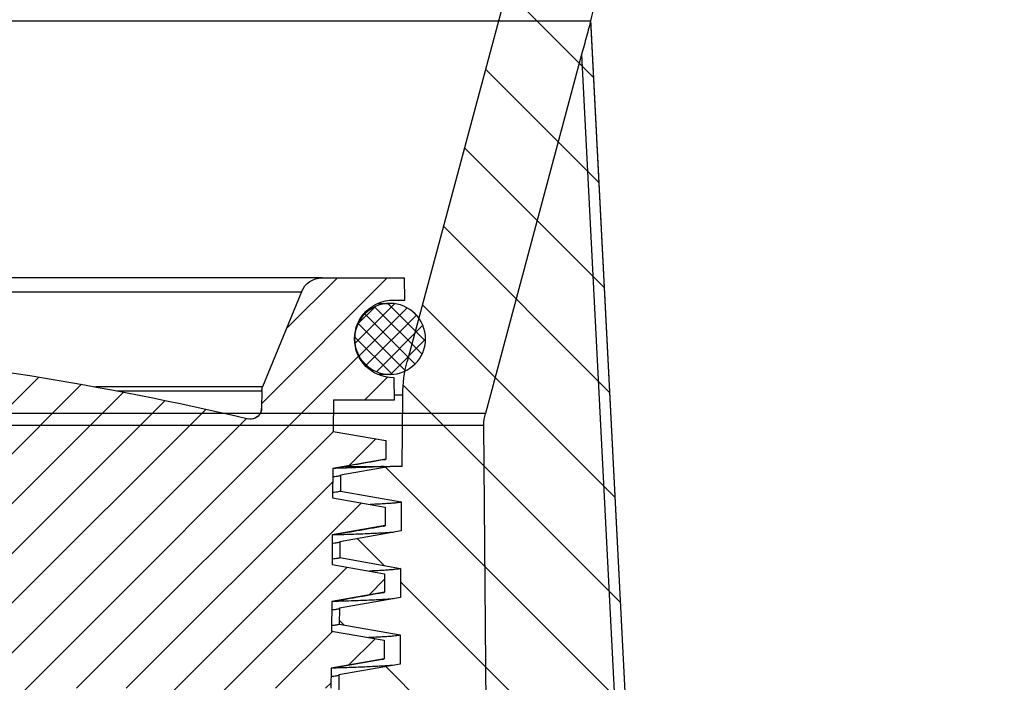
# Model space of a CAD drawing. Units: millimetres. Extents: x 20 to 4220, y -2870 to 3070.
# Drawn here: x 2057 to 2102, y 557 to 587 of the extents above; entities that cross this region are included whole.
import ezdxf

# ---------------------------------------------------------------- set-up
doc = ezdxf.new("R2010")
doc.units = ezdxf.units.MM
doc.layers.get('0').update_dxf_attribs({"lineweight": 15})
doc.layers.add('ARTICLE_NUMBER', color=7, linetype='Continuous')
doc.layers.add('OBJEKT', color=7, linetype='Continuous')

# ---------------------------------------------------------------- blocks, each defined once
blk = doc.blocks.new('A$C8a512efa')
at = {"linetype": 'Continuous', "lineweight": 0}
h = blk.add_hatch(dxfattribs=at)
h.set_pattern_fill('ANSI31', style=0)
h.set_pattern_definition([(45, (-161.2392, 1087.7273), (-2.245064, 2.245064), [])])
edge = h.paths.add_edge_path(flags=0)
edge.add_line((98.139, 1439.871), (98.133, 1440.587))
edge.add_line((98.133, 1440.587), (95.376, 1441.073))
edge.add_line((95.376, 1441.073), (95.376, 1442.388))
edge.add_line((95.376, 1442.388), (98.113, 1442.871))
edge.add_line((98.113, 1442.871), (98.107, 1443.587))
edge.add_line((98.107, 1443.587), (95.349, 1444.073))
edge.add_line((95.349, 1444.073), (95.349, 1445.388))
edge.add_line((95.349, 1445.388), (98.087, 1445.871))
edge.add_line((98.087, 1445.871), (98.08, 1446.587))
edge.add_line((98.08, 1446.587), (95.848, 1446.981))
edge.add_line((95.848, 1446.981), (95.31, 1446.981))
edge.add_line((95.31, 1446.981), (95.281, 1450.213))
edge.add_arc((89.282, 1450.161), 6, 0.5, 15)
edge.add_line((95.077, 1451.713), (90.459, 1468.95))
edge.add_arc((92.39, 1469.468), 2, 180.5, 195, ccw=False)
edge.add_line((90.391, 1469.45), (89.852, 1531.101))
edge.add_line((89.852, 1531.101), (87.082, 1531.589))
edge.add_line((87.082, 1531.589), (87.071, 1532.871))
edge.add_line((87.071, 1532.871), (89.833, 1533.358))
edge.add_line((89.833, 1533.358), (89.826, 1534.101))
edge.add_line((89.826, 1534.101), (87.061, 1534.589))
edge.add_line((87.061, 1534.589), (87.05, 1535.871))
edge.add_line((87.05, 1535.871), (89.807, 1536.357))
edge.add_line((89.807, 1536.357), (89.8, 1537.102))
edge.add_line((89.8, 1537.102), (87.037, 1537.589))
edge.add_line((87.037, 1537.589), (87.026, 1538.87))
edge.add_line((87.026, 1538.87), (89.78, 1539.356))
edge.add_line((89.78, 1539.356), (89.774, 1540.101))
edge.add_line((89.774, 1540.101), (87.007, 1540.589))
edge.add_line((87.007, 1540.589), (86.996, 1541.87))
edge.add_line((86.996, 1541.87), (89.754, 1542.357))
edge.add_line((89.754, 1542.357), (89.749, 1542.932))
edge.add_line((89.749, 1542.932), (89.546, 1543.136))
edge.add_line((89.546, 1543.136), (86.976, 1543.589))
edge.add_line((86.976, 1543.589), (86.965, 1544.87))
edge.add_line((86.965, 1544.87), (87.684, 1544.997))
edge.add_line((87.684, 1544.997), (86.951, 1545.731))
edge.add_line((86.951, 1545.731), (86.927, 1548.481))
edge.add_line((86.927, 1548.481), (85.001, 1548.481))
edge.add_line((85.001, 1548.481), (85.001, 1545.481))
edge.add_arc((84.501, 1545.481), 0.5, 270, 360, ccw=False)
edge.add_line((84.501, 1544.981), (80.501, 1544.981))
edge.add_arc((80.501, 1545.481), 0.5, 180, 270, ccw=False)
edge.add_line((80.001, 1545.481), (80.001, 1548.481))
edge.add_line((80.001, 1548.481), (77.551, 1548.481))
edge.add_line((77.551, 1548.481), (77.551, 1543.481))
edge.add_arc((79.551, 1543.481), 2, 180, 270)
edge.add_line((79.551, 1541.481), (81.229, 1541.481))
edge.add_arc((81.229, 1539.481), 2, 0.5, 90, ccw=False)
edge.add_line((83.229, 1539.498), (83.308, 1530.482))
edge.add_arc((86.308, 1530.508), 3, 180.5, 225)
edge.add_line((84.186, 1528.387), (85.514, 1527.059))
edge.add_arc((84.1, 1525.645), 2, 0.5, 45, ccw=False)
edge.add_line((86.1, 1525.663), (86.598, 1468.619))
edge.add_arc((92.598, 1468.671), 6, 180.5, 195)
edge.add_line((86.802, 1467.118), (83.791, 1408.103))
edge.add_line((83.791, 1408.103), (83.641, 1407.829))
edge.add_arc((88.901, 1404.943), 6, 151.245, 180)
edge.add_line((82.901, 1404.943), (82.901, 1350.876))
edge.add_arc((85.901, 1350.876), 3, 180, 195)
edge.add_line((83.003, 1350.099), (84.509, 1344.481))
edge.add_line((84.509, 1344.481), (86.901, 1344.481))
edge.add_line((86.901, 1344.481), (87.428, 1404.881))
edge.add_arc((89.428, 1404.864), 2, 151.245, 179.5, ccw=False)
edge.add_line((87.674, 1405.826), (97.68, 1424.059))
edge.add_arc((92.42, 1426.946), 6, 331.245, 359.5)
edge.add_line((98.419, 1426.893), (98.459, 1431.49))
edge.add_arc((99.459, 1431.481), 1, 90, 179.5, ccw=False)
edge.add_line((99.459, 1432.481), (99.91, 1432.481))
edge.add_arc((99.91, 1433.481), 1, 270, 359.5)
edge.add_line((100.909, 1433.472), (100.925, 1435.231))
edge.add_line((100.925, 1435.231), (100.679, 1435.481))
edge.add_line((100.679, 1435.481), (98.177, 1435.481))
edge.add_line((98.177, 1435.481), (98.159, 1437.587))
edge.add_line((98.159, 1437.587), (95.402, 1438.073))
edge.add_line((95.402, 1438.073), (95.402, 1439.388))
edge.add_line((95.402, 1439.388), (98.139, 1439.871))
h = blk.add_hatch(dxfattribs=at)
h.set_pattern_fill('ANSI31', scale=0.5, angle=90, style=0)
h.set_pattern_definition([(135, (-161.2392, 1087.7273), (-1.122532, -1.122532), [])])
edge = h.paths.add_edge_path(flags=0)
edge.add_line((177.401, 1449.981), (180.151, 1449.981))
edge.add_line((180.151, 1449.981), (180.142, 1450.981))
edge.add_line((180.142, 1450.981), (180.101, 1450.981))
edge.add_arc((180.101, 1452.731), 1.75, 90, 270, ccw=False)
edge.add_line((180.101, 1454.481), (180.612, 1454.481))
edge.add_line((180.612, 1454.481), (180.603, 1455.481))
edge.add_line((180.603, 1455.481), (176.888, 1455.481))
edge.add_arc((176.888, 1454.481), 1, 90, 157.7681)
edge.add_line((175.962, 1454.859), (174.209, 1450.57))
edge.add_arc((174.672, 1450.381), 0.5, 157.7681, 179.5)
edge.add_line((174.172, 1450.385), (174.165, 1449.609))
edge.add_arc((173.665, 1449.614), 0.5, 256.6323, 359.5, ccw=False)
edge.add_arc((142.799, 1319.729), 133.002, 76.63233, 85.27341)
edge.add_arc((153.8, 1452.777), 0.5, 255.8754, 265.2734, ccw=False)
edge.add_arc((150.136, 1438.214), 14.517, 75.8754, 90)
edge.add_line((150.136, 1452.731), (149.04, 1452.731))
edge.add_line((149.04, 1452.731), (147.528, 1454.242))
edge.add_line((147.528, 1454.242), (147.453, 1461.736))
edge.add_arc((146.953, 1461.731), 0.5, 0.5773, 90)
edge.add_line((146.953, 1462.231), (128.849, 1462.231))
edge.add_arc((128.849, 1461.731), 0.5, 90, 179.4227)
edge.add_line((128.349, 1461.736), (128.273, 1454.245))
edge.add_line((128.273, 1454.245), (126.761, 1452.731))
edge.add_line((126.761, 1452.731), (125.666, 1452.731))
edge.add_arc((125.666, 1438.214), 14.517, 90, 104.1246)
edge.add_arc((122.001, 1452.777), 0.5, 274.7266, 284.1246, ccw=False)
edge.add_arc((133.002, 1319.729), 133.002, 94.72659, 103.36767)
edge.add_arc((102.137, 1449.614), 0.5, 180.5, 283.3677, ccw=False)
edge.add_line((101.637, 1449.609), (101.63, 1450.385))
edge.add_arc((101.13, 1450.381), 0.5, 0.5, 22.2319)
edge.add_line((101.593, 1450.57), (99.839, 1454.859))
edge.add_arc((98.914, 1454.481), 1, 22.2319, 90)
edge.add_line((98.914, 1455.481), (95.199, 1455.481))
edge.add_line((95.199, 1455.481), (95.19, 1454.481))
edge.add_line((95.19, 1454.481), (95.701, 1454.481))
edge.add_arc((95.701, 1452.731), 1.75, -90, 90, ccw=False)
edge.add_line((95.701, 1450.981), (95.66, 1450.981))
edge.add_line((95.66, 1450.981), (95.651, 1449.981))
edge.add_line((95.651, 1449.981), (98.4, 1449.981))
edge.add_line((98.4, 1449.981), (98.413, 1448.564))
edge.add_line((98.413, 1448.564), (96.041, 1448.145))
edge.add_line((96.041, 1448.145), (96.041, 1447.316))
edge.add_line((96.041, 1447.316), (98.427, 1446.895))
edge.add_line((98.427, 1446.895), (98.439, 1445.563))
edge.add_line((98.439, 1445.563), (96.068, 1445.145))
edge.add_line((96.068, 1445.145), (96.068, 1444.316))
edge.add_line((96.068, 1444.316), (98.453, 1443.896))
edge.add_line((98.453, 1443.896), (98.465, 1442.563))
edge.add_line((98.465, 1442.563), (96.094, 1442.145))
edge.add_line((96.094, 1442.145), (96.094, 1441.316))
edge.add_line((96.094, 1441.316), (98.48, 1440.896))
edge.add_line((98.48, 1440.896), (98.491, 1439.564))
edge.add_line((98.491, 1439.564), (96.119, 1439.145))
edge.add_line((96.119, 1439.145), (96.119, 1438.316))
edge.add_line((96.119, 1438.316), (98.506, 1437.895))
edge.add_line((98.506, 1437.895), (98.514, 1436.981))
edge.add_line((98.514, 1436.981), (101.251, 1436.981))
edge.add_line((101.251, 1436.981), (101.251, 1435.481))
edge.add_line((101.251, 1435.481), (102.951, 1435.481))
edge.add_line((102.951, 1435.481), (102.951, 1432.631))
edge.add_line((102.951, 1432.631), (103.527, 1432.631))
edge.add_line((103.527, 1432.631), (103.551, 1435.381))
edge.add_line((103.551, 1435.381), (105.251, 1435.381))
edge.add_line((105.251, 1435.381), (105.309, 1428.67))
edge.add_line((105.309, 1428.67), (105.563, 1428.231))
edge.add_line((105.563, 1428.231), (106.151, 1428.231))
edge.add_line((106.151, 1428.231), (106.664, 1429.731))
edge.add_line((106.664, 1429.731), (106.694, 1433.141))
edge.add_line((106.694, 1433.141), (107.723, 1436.981))
edge.add_line((107.723, 1436.981), (111.401, 1436.981))
edge.add_line((111.401, 1436.981), (112.452, 1435.911))
edge.add_arc((112.63, 1436.087), 0.25, 224.5, 359.5)
edge.add_line((112.88, 1436.084), (112.901, 1438.481))
edge.add_line((112.901, 1438.481), (112.902, 1438.481))
edge.add_arc((125.651, 1438.229), 12.752, 92.3389, 178.8692, ccw=False)
edge.add_arc((125.151, 1450.471), 0.5, 0, 92.3389, ccw=False)
edge.add_line((125.651, 1450.471), (125.651, 1447.231))
edge.add_line((125.651, 1447.231), (127.651, 1447.231))
edge.add_line((127.651, 1447.231), (131.328, 1450.908))
edge.add_arc((131.504, 1450.731), 0.25, 90, 135, ccw=False)
edge.add_line((131.504, 1450.981), (131.612, 1450.981))
edge.add_arc((131.612, 1451.231), 0.25, 270, 359.4227)
edge.add_line((131.862, 1451.228), (131.94, 1458.983))
edge.add_arc((132.19, 1458.981), 0.25, 90, 179.4227, ccw=False)
edge.add_line((132.19, 1459.231), (143.612, 1459.231))
edge.add_arc((143.612, 1458.981), 0.25, 0.5773, 90, ccw=False)
edge.add_line((143.862, 1458.983), (143.94, 1451.228))
edge.add_arc((144.19, 1451.231), 0.25, 180.5773, 270)
edge.add_line((144.19, 1450.981), (144.297, 1450.981))
edge.add_arc((144.297, 1450.731), 0.25, 45, 90, ccw=False)
edge.add_line((144.474, 1450.908), (148.151, 1447.231))
edge.add_line((148.151, 1447.231), (150.151, 1447.231))
edge.add_line((150.151, 1447.231), (150.151, 1450.471))
edge.add_arc((150.651, 1450.471), 0.5, 87.6611, 180, ccw=False)
edge.add_arc((150.151, 1438.229), 12.752, 1.1308, 87.6611, ccw=False)
edge.add_line((162.9, 1438.481), (162.901, 1438.481))
edge.add_line((162.901, 1438.481), (162.922, 1436.084))
edge.add_arc((163.172, 1436.087), 0.25, 180.5, 315.5)
edge.add_line((163.35, 1435.911), (164.401, 1436.981))
edge.add_line((164.401, 1436.981), (168.079, 1436.981))
edge.add_line((168.079, 1436.981), (169.108, 1433.141))
edge.add_line((169.108, 1433.141), (169.138, 1429.731))
edge.add_line((169.138, 1429.731), (169.651, 1428.231))
edge.add_line((169.651, 1428.231), (170.238, 1428.231))
edge.add_line((170.238, 1428.231), (170.492, 1428.67))
edge.add_line((170.492, 1428.67), (170.551, 1435.381))
edge.add_line((170.551, 1435.381), (172.251, 1435.381))
edge.add_line((172.251, 1435.381), (172.275, 1432.631))
edge.add_line((172.275, 1432.631), (172.851, 1432.631))
edge.add_line((172.851, 1432.631), (172.851, 1435.481))
edge.add_line((172.851, 1435.481), (174.551, 1435.481))
edge.add_line((174.551, 1435.481), (174.551, 1436.981))
edge.add_line((174.551, 1436.981), (177.288, 1436.981))
edge.add_line((177.288, 1436.981), (177.309, 1439.396))
edge.add_line((177.309, 1439.396), (179.695, 1439.816))
edge.add_line((179.695, 1439.816), (179.695, 1440.645))
edge.add_line((179.695, 1440.645), (177.323, 1441.064))
edge.add_line((177.323, 1441.064), (177.335, 1442.396))
edge.add_line((177.335, 1442.396), (179.721, 1442.816))
edge.add_line((179.721, 1442.816), (179.721, 1443.645))
edge.add_line((179.721, 1443.645), (177.35, 1444.063))
edge.add_line((177.35, 1444.063), (177.361, 1445.396))
edge.add_line((177.361, 1445.396), (179.748, 1445.816))
edge.add_line((179.748, 1445.816), (179.748, 1446.645))
edge.add_line((179.748, 1446.645), (177.376, 1447.064))
edge.add_line((177.376, 1447.064), (177.401, 1449.981))
h = blk.add_hatch(dxfattribs=at)
h.set_pattern_fill('ANSI37', scale=0.166667, angle=90, style=0)
h.set_pattern_definition([(135, (-161.2392, 1087.72727), (-0.37417734, -0.37417734), []), (225, (-161.2392, 1087.72727), (0.37417734, -0.37417734), [])])
edge = h.paths.add_edge_path(flags=0)
edge.add_arc((95.851, 1452.731), 1.6, 0, 360)
at = {"color": 7, "linetype": 'Continuous', "lineweight": 30}
for p, q in [((90.459, 1468.95), (95.077, 1451.713)), ((83.791, 1408.103), (86.802, 1467.118)), ((95.19, 1454.481), (95.199, 1455.481)), ((98.914, 1455.481), (95.199, 1455.481)), ((98.914, 1455.481), (128.284, 1455.481)), ((99.839, 1454.859), (101.593, 1450.57)), ((128.279, 1454.859), (99.839, 1454.859)), ((95.701, 1454.481), (95.19, 1454.481)), ((96.41, 1454.331), (95.851, 1454.331)), ((95.651, 1449.981), (95.66, 1450.981)), ((95.66, 1450.981), (95.701, 1450.981)), ((95.851, 1451.131), (96.41, 1451.131)), ((101.593, 1450.57), (109.124, 1450.57)), ((95.31, 1446.981), (95.281, 1450.213)), ((95.653, 1450.213), (95.281, 1450.213)), ((101.63, 1450.385), (101.637, 1449.609)), ((108.133, 1450.385), (101.63, 1450.385)), ((98.4, 1449.981), (95.651, 1449.981)), ((98.4, 1449.981), (98.413, 1448.564)), ((101.637, 1449.609), (101.638, 1449.61)), ((98.413, 1448.564), (96.041, 1448.145)), ((96.041, 1448.145), (96.041, 1447.316)), ((95.31, 1446.981), (95.848, 1446.981)), ((95.848, 1446.981), (98.08, 1446.587)), ((96.041, 1447.316), (98.427, 1446.895)), ((98.08, 1446.587), (98.087, 1445.871)), ((98.427, 1446.895), (98.439, 1445.563)), ((98.087, 1445.871), (95.349, 1445.388)), ((95.349, 1445.388), (95.349, 1444.073)), ((98.439, 1445.563), (96.068, 1445.145)), ((96.068, 1445.145), (96.068, 1444.316)), ((96.068, 1444.316), (98.453, 1443.896)), ((95.349, 1444.073), (98.107, 1443.587)), ((98.453, 1443.896), (98.465, 1442.563)), ((98.107, 1443.587), (98.113, 1442.871)), ((98.113, 1442.871), (95.376, 1442.388)), ((98.465, 1442.563), (96.094, 1442.145)), ((95.376, 1442.388), (95.376, 1441.073)), ((96.094, 1442.145), (96.094, 1441.316)), ((96.094, 1441.316), (98.48, 1440.896)), ((95.376, 1441.073), (98.133, 1440.587)), ((98.48, 1440.896), (98.491, 1439.564)), ((98.133, 1440.587), (98.139, 1439.871)), ((98.139, 1439.871), (95.402, 1439.388)), ((98.491, 1439.564), (96.119, 1439.145)), ((95.402, 1439.388), (95.402, 1438.073)), ((96.119, 1439.145), (96.119, 1438.316)), ((96.119, 1438.316), (98.506, 1437.895)), ((95.402, 1438.073), (98.159, 1437.587)), ((98.506, 1437.895), (98.514, 1436.981)), ((98.159, 1437.587), (98.177, 1435.481))]:
    blk.add_line(p, q, dxfattribs=at)
at = {"color": 7, "linetype": 'Continuous', "lineweight": 30, "flags": 128}
blk.add_lwpolyline([(96.207, 1438.286), (97.41, 1438.073), (98.506, 1437.879)], dxfattribs=at)
at = {"color": 7, "linetype": 'Continuous', "lineweight": 30}
blk.add_circle((95.851, 1452.731), 1.6, dxfattribs=at)
for centre, radius, start, end in [((98.914, 1454.481), 1, 22.2319, 90), ((95.701, 1452.731), 1.75, 270, 90), ((133.002, 1319.729), 133.002, 94.72659, 103.36767), ((89.282, 1450.161), 6, 0.5, 15), ((101.13, 1450.381), 0.5, 0.5, 22.2319), ((102.137, 1449.614), 0.5, 180.5, 283.3677), ((102.138, 1449.614), 0.5, 180.5008, 208.1943), ((102.138, 1449.614), 0.5, 208.1937, 283.3666)]:
    blk.add_arc(centre, radius, start, end, dxfattribs=at)
for points, knots in [([(101.642, 1449.56), (101.641, 1449.574), (101.639, 1449.603), (101.638, 1449.607), (101.638, 1449.61)], [0, 0, 0, 0, 0.46853, 1, 1, 1, 1]), ([(101.698, 1449.378), (101.692, 1449.388), (101.679, 1449.412), (101.665, 1449.45), (101.654, 1449.487), (101.647, 1449.516), (101.644, 1449.536), (101.642, 1449.549), (101.641, 1449.557), (101.641, 1449.56), (101.641, 1449.559), (101.641, 1449.559)], [0, 0, 0, 0, 0.125503, 0.299141, 0.445109, 0.556831, 0.647072, 0.732875, 0.833286, 0.96714, 1, 1, 1, 1]), ([(96.12, 1446.981), (96.068, 1446.981), (95.963, 1446.981), (95.88, 1446.981), (95.856, 1446.981), (95.855, 1446.981)], [0, 0, 0, 0, 0.48482, 0.969758, 1, 1, 1, 1]), ([(96.12, 1447.287), (96.097, 1447.292), (96.051, 1447.302), (96.044, 1447.311), (96.041, 1447.316)], [0, 0, 0, 0, 0.495101, 1, 1, 1, 1]), ([(96.12, 1447.287), (96.521, 1447.216), (97.29, 1447.08), (98.06, 1446.944), (98.427, 1446.879)], [0, 0, 0, 0, 0.521724, 1, 1, 1, 1]), ([(96.12, 1446.981), (96.206, 1446.976), (96.376, 1446.967), (96.679, 1446.952), (97.018, 1446.938), (97.392, 1446.924), (97.819, 1446.909), (98.14, 1446.898), (98.335, 1446.893), (98.354, 1446.892)], [0, 0, 0, 0, 0.16137, 0.32274, 0.484112, 0.645489, 0.806859, 0.980989, 1, 1, 1, 1]), ([(97.853, 1446.981), (97.808, 1446.981), (97.594, 1446.981), (97.246, 1446.981), (96.818, 1446.981), (96.435, 1446.981), (96.225, 1446.981), (96.12, 1446.981)], [0, 0, 0, 0, 0.059701, 0.282508, 0.521644, 0.760862, 1, 1, 1, 1]), ([(98.431, 1446.524), (98.397, 1446.527), (98.314, 1446.535), (98.22, 1446.547), (98.139, 1446.56), (98.09, 1446.574), (98.084, 1446.583), (98.08, 1446.587)], [0, 0, 0, 0, 0.139862, 0.354552, 0.569243, 0.784621, 1, 1, 1, 1]), ([(98.087, 1445.871), (98.092, 1445.865), (98.102, 1445.854), (98.178, 1445.837), (98.284, 1445.822), (98.388, 1445.812), (98.437, 1445.808)], [0, 0, 0, 0, 0.278183, 0.529823, 0.781671, 1, 1, 1, 1]), ([(95.349, 1445.388), (95.355, 1445.383), (95.365, 1445.372), (95.447, 1445.355), (95.577, 1445.338), (95.759, 1445.321), (95.992, 1445.305), (96.28, 1445.288), (96.534, 1445.275), (96.707, 1445.267), (96.75, 1445.266)], [0, 0, 0, 0, 0.1364676, 0.2729358, 0.4094033, 0.5458684, 0.6823304, 0.8187902, 0.9552503, 1, 1, 1, 1]), ([(96.149, 1444.287), (96.126, 1444.291), (96.078, 1444.301), (96.071, 1444.311), (96.068, 1444.316)], [0, 0, 0, 0, 0.4694551, 1, 1, 1, 1]), ([(95.687, 1444.014), (95.713, 1444.011), (95.797, 1444.003), (95.995, 1443.99), (96.277, 1443.973), (96.606, 1443.957), (96.972, 1443.941), (97.37, 1443.925), (97.815, 1443.91), (98.153, 1443.899), (98.354, 1443.893), (98.38, 1443.892)], [0, 0, 0, 0, 0.060509, 0.198196, 0.335881, 0.473567, 0.600517, 0.727465, 0.854409, 0.981353, 1, 1, 1, 1]), ([(96.147, 1444.287), (96.548, 1444.216), (97.317, 1444.08), (98.086, 1443.944), (98.454, 1443.879)], [0, 0, 0, 0, 0.521899, 1, 1, 1, 1]), ([(98.457, 1443.524), (98.444, 1443.525), (98.371, 1443.531), (98.277, 1443.542), (98.178, 1443.557), (98.118, 1443.572), (98.11, 1443.582), (98.107, 1443.587)], [0, 0, 0, 0, 0.05266, 0.289524, 0.526446, 0.763309, 1, 1, 1, 1]), ([(98.113, 1442.871), (98.118, 1442.865), (98.127, 1442.854), (98.202, 1442.838), (98.308, 1442.823), (98.413, 1442.813), (98.463, 1442.808)], [0, 0, 0, 0, 0.272221, 0.523618, 0.775223, 1, 1, 1, 1]), ([(95.376, 1442.388), (95.382, 1442.382), (95.393, 1442.371), (95.483, 1442.353), (95.625, 1442.336), (95.818, 1442.319), (96.051, 1442.303), (96.32, 1442.287), (96.561, 1442.275), (96.729, 1442.268), (96.776, 1442.266)], [0, 0, 0, 0, 0.143255, 0.286509, 0.429761, 0.57301, 0.698795, 0.82458, 0.950368, 1, 1, 1, 1]), ([(96.176, 1441.287), (96.153, 1441.291), (96.104, 1441.301), (96.098, 1441.311), (96.094, 1441.316)], [0, 0, 0, 0, 0.46901, 1, 1, 1, 1]), ([(96.174, 1441.287), (96.575, 1441.216), (97.344, 1441.08), (98.112, 1440.944), (98.48, 1440.879)], [0, 0, 0, 0, 0.522086, 1, 1, 1, 1]), ([(95.715, 1441.014), (95.753, 1441.01), (95.847, 1441.001), (96.052, 1440.988), (96.318, 1440.972), (96.629, 1440.957), (96.983, 1440.941), (97.378, 1440.926), (97.815, 1440.911), (98.158, 1440.899), (98.368, 1440.893), (98.407, 1440.892)], [0, 0, 0, 0, 0.087196, 0.214206, 0.341217, 0.468231, 0.595245, 0.722254, 0.846995, 0.971736, 1, 1, 1, 1]), ([(98.483, 1440.524), (98.427, 1440.529), (98.332, 1440.539), (98.238, 1440.552), (98.178, 1440.564), (98.14, 1440.575), (98.135, 1440.583), (98.133, 1440.587)], [0, 0, 0, 0, 0.257072, 0.442579, 0.628085, 0.814043, 1, 1, 1, 1]), ([(98.139, 1439.871), (98.142, 1439.867), (98.148, 1439.858), (98.193, 1439.845), (98.267, 1439.832), (98.363, 1439.82), (98.449, 1439.812), (98.489, 1439.808)], [0, 0, 0, 0, 0.205201, 0.410439, 0.615639, 0.822218, 1, 1, 1, 1]), ([(95.402, 1439.388), (95.405, 1439.384), (95.41, 1439.377), (95.454, 1439.364), (95.535, 1439.349), (95.669, 1439.334), (95.846, 1439.319), (96.067, 1439.303), (96.333, 1439.288), (96.577, 1439.275), (96.748, 1439.268), (96.801, 1439.266)], [0, 0, 0, 0, 0.0955133, 0.1910261, 0.3168261, 0.4426235, 0.5684186, 0.6942127, 0.8200089, 0.9435618, 1, 1, 1, 1]), ([(96.207, 1438.286), (96.182, 1438.291), (96.131, 1438.301), (96.123, 1438.311), (96.119, 1438.316)], [0, 0, 0, 0, 0.4967841, 1, 1, 1, 1]), ([(95.744, 1438.013), (95.779, 1438.01), (95.871, 1438.002), (96.069, 1437.988), (96.331, 1437.973), (96.636, 1437.958), (96.982, 1437.942), (97.368, 1437.927), (97.801, 1437.912), (98.156, 1437.9), (98.382, 1437.894), (98.433, 1437.892)], [0, 0, 0, 0, 0.0788797, 0.2063834, 0.3338893, 0.4591213, 0.5843483, 0.7095737, 0.8347998, 0.962583, 1, 1, 1, 1]), ([(98.509, 1437.524), (98.49, 1437.526), (98.414, 1437.532), (98.32, 1437.544), (98.227, 1437.558), (98.17, 1437.573), (98.163, 1437.582), (98.159, 1437.587)], [0, 0, 0, 0, 0.079203, 0.309349, 0.539601, 0.769854, 1, 1, 1, 1])]:
    blk.add_open_spline(points, degree=3, knots=knots, dxfattribs=at)

msp = doc.modelspace()

# ---------------------------------------------------------------- hatches: boundary and pattern name
at = {"layer": 'OBJEKT'}
h = msp.add_hatch(dxfattribs=at)
h.set_pattern_fill('AR-SAND', color=2, scale=40, style=0)
h.set_pattern_definition([(37.5, (23116.83, 5059.415), (-2.51973, 77.07295), [0, -60.8, 0, -68, 0, -65]), (7.5, (23116.83, 5059.41), (70.79107, 112.88584), [0, -32.8, 0, -54.8, 0, -21]), (327.5, (23067.63, 5059.415), (124.56567, 0.22636), [0, -20, 0, -72, 0, -94]), (317.5, (23067.63, 5059.41), (120.24506, 35.107), [0, -10, 0, -47.2, 0, -54])])
h.paths.add_polyline_path([(1759.587, 1281.904), (1855.048, 985.294), (1937.901, 692.137), (1950.326, 670.891), (1967.335, 483.525), (1911.193, 411.525), (1832.857, 400.472), (1830.156, 290.388), (1973.237, 274.31), (2107.785, 440.382), (2092.431, 671.021), (2199.828, 676.2), (2199.828, -60.031), (1470.114, -60.031), (1474.397, 467.187), (1406.322, 727.933), (1318.496, 1031.462), (1285.15, 1308.804), (1285.15, 1457.414), (1285.15, 1614.28), (1252.8, 1859.182), (1768.377, 1860.034), (1767.272, 1640.262), (1792.03, 1638.843)])

# ---------------------------------------------------------------- linework, layer by layer
at = {"layer": 'ARTICLE_NUMBER', "lineweight": 30}
for p, q in [((2032.378, 587.254), (2083.021, 587.254)), ((2086.035, 528.235), (2083.023, 587.259)), ((2082.609, 585.737), (2078.271, 569.56)), ((2082.609, 585.737), (2085.493, 529.211)), ((2078.271, 569.56), (2032.923, 569.56)), ((2032.925, 569.025), (2078.203, 569.025)), ((2078.316, 556.048), (2078.203, 569.025))]:
    msp.add_line(p, q, dxfattribs=at)
msp.add_arc((2077.228, 588.807), 6, 345.0465, 359.5, dxfattribs=at)
msp.add_open_spline([(2083.021, 587.254), (2083.018, 587.245), (2083.013, 587.225), (2083, 587.179), (2082.993, 587.152), (2082.969, 587.067), (2082.952, 587.005), (2082.9, 586.815), (2082.863, 586.681), (2082.755, 586.282), (2082.682, 586.011), (2082.609, 585.737)], degree=3, knots=[0, 0, 0, 0, 0.0625, 0.0625, 0.125, 0.125, 0.25, 0.25, 0.5, 0.5, 1, 1, 1, 1], dxfattribs=at)
for points in [[(2083.023, 587.259), (2083.023, 587.259), (2083.022, 587.257), (2083.021, 587.254)], [(2078.203, 569.025), (2078.202, 569.206), (2078.224, 569.385), (2078.271, 569.56)]]:
    msp.add_open_spline(points, degree=3, dxfattribs=at)

# ---------------------------------------------------------------- block references
at = {"layer": 'ARTICLE_NUMBER', "xscale": -1}
msp.add_blockref('A$C8a512efa', (2169.826, -879.812), dxfattribs=at)

doc.saveas('drawing.dxf')
